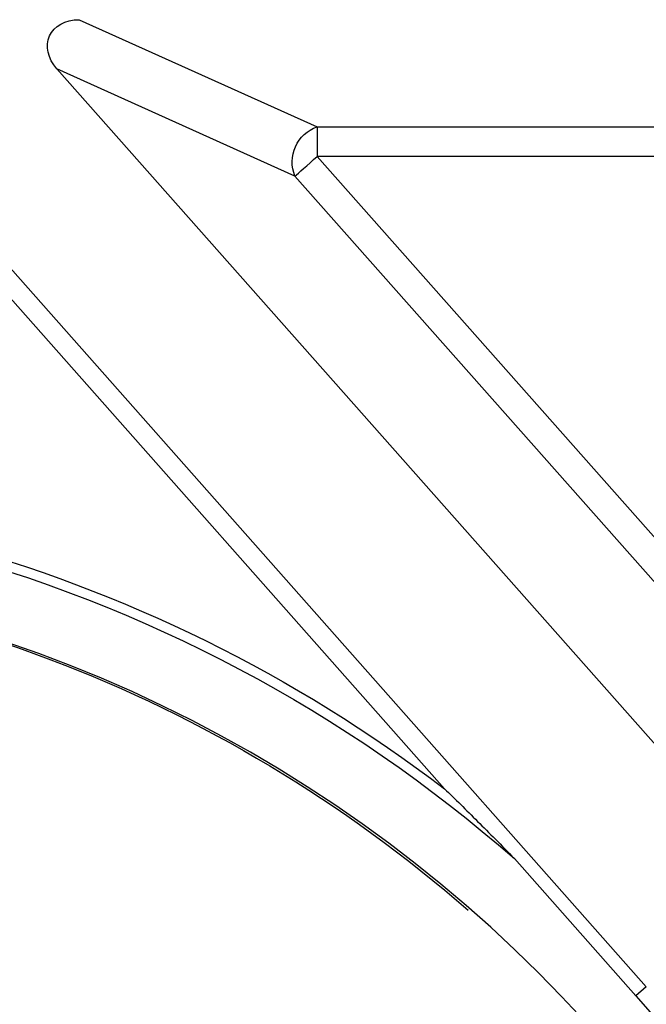
# Model space of a CAD drawing. Units: millimetres. Extents: x 0 to 18302, y 7404 to 17127.
# Drawn here: x 5951 to 6051, y 8159 to 8315 of the extents above; entities that cross this region are included whole.
import ezdxf

# ---------------------------------------------------------------- set-up
doc = ezdxf.new("R2010")
doc.units = ezdxf.units.MM
doc.layers.add('Access', color=7, linetype='Continuous')
doc.layers.add('Hatching', color=7, linetype='Continuous')

# ---------------------------------------------------------------- blocks, each defined once
blk = doc.blocks.new('acess chamber')
at = {"layer": 'Access'}
h = blk.add_hatch(dxfattribs=at)
h.set_pattern_fill('ANSI37', color=0, scale=10, style=0)
h.set_pattern_definition([(45, (-4463.649799827595, -11855.05572518792), (-22.45064030267288, 22.45064030267288), []), (135, (-4463.649799827595, -11855.05572518792), (-22.45064030267288, -22.45064030267288), [])])
edge = h.paths.add_edge_path(flags=0)
edge.add_line((412.9117294514517, -9411.311204763751), (414.2445984706947, -9436.74386070863))
edge.add_line((414.2445984706364, -9436.743860708648), (423.7342441377632, -9436.743860708648))
edge.add_line((423.734244137836, -9436.743860708648), (423.734244137836, -9426.743860708648))
edge.add_line((423.734244137836, -9426.743860708648), (420.8877671890741, -9372.429844971193))
edge.add_arc((414.8959899805568, -9372.743860708633), 6.000000000000001, 3.000000000003055, 90)
edge.add_line((414.8959899805568, -9366.743860708648), (414.087764424964, -9366.743860708648))
edge.add_arc((414.0877644249204, -9372.743860708633), 6.000000000000001, 90, 174.9999999999978)
edge.add_line((408.1105962363736, -9372.220926252132), (405.3298214120232, -9404.005327936859))
edge.add_arc((402.3412373177789, -9403.743860708633), 3, 270, 355.0000000000023, ccw=False)
edge.add_line((402.3412373177789, -9406.743860708648), (382.5575135041081, -9406.743860708648))
edge.add_arc((382.5575135040644, -9409.743860708633), 3, 90, 176.9999999999942)
edge.add_line((379.5616248998058, -9409.586852839911), (377.4875505840546, -9449.162548358581))
edge.add_arc((369.4985143060412, -9448.743860708633), 8, 270, 357.00000000000057, ccw=False)
edge.add_line((369.4985143060412, -9456.743860708648), (340.6819473734586, -9456.743860708648))
edge.add_arc((340.6819473735604, -9448.743860708633), 8, 182.9999999999994, 270, ccw=False)
edge.add_line((332.6929110954597, -9449.162548358578), (332.6654829830159, -9448.639188796147))
edge.add_arc((330.6682239135343, -9448.743860708633), 2, 3.000000000005765, 90)
edge.add_line((330.6682239135343, -9446.743860708648), (330.0902308397863, -9446.743860708648))
edge.add_arc((330.0902308398008, -9448.743860708633), 2, 90, 180)
edge.add_line((328.0902308398008, -9448.743860708633), (328.0902308398008, -9463.336402417131))
edge.add_arc((330.0902308398008, -9463.336402417128), 2, 180, 265.0000000000047)
edge.add_line((329.9159193543101, -9465.32879181331), (344.2645423253207, -9466.584133660483))
edge.add_arc((344.0902308398008, -9468.576523056672), 2, 6.289652064384484, 85.00000000000239, ccw=False)
edge.add_arc((345.581201976639, -9468.412190864994), 0.5, -86.50257853568462, 6.289652064385507, ccw=False)
edge.add_line((345.6117037863669, -9468.911259637429), (329.5597290301021, -9469.89231536962))
edge.add_arc((329.5902308398008, -9470.39138414204), 0.5, 93.49742146424919, 180)
edge.add_line((329.0902308398008, -9470.39138414204), (329.0902308398008, -9483.773564592939))
edge.add_line((329.0902308398008, -9483.773564592932), (329.5902308398299, -9483.773564597697))
edge.add_line((329.5902308398008, -9483.773564597705), (329.5902308398008, -9485.055356712255))
edge.add_line((329.5902308398008, -9485.05535671228), (329.0902308397717, -9485.055356712262))
edge.add_line((329.0902308398008, -9485.055356712252), (329.0902308398008, -9491.114677886886))
edge.add_arc((329.5902308398008, -9491.114677886882), 0.5, 180, 267.0000000000601)
edge.add_line((329.5640628617339, -9491.613992654278), (329.6163988179405, -9491.616735465526))
edge.add_arc((329.5902308398008, -9492.116050232897), 0.5, -7.958078640513122e-13, 86.99999999999511, ccw=False)
edge.add_line((330.0902308398008, -9492.116050232897), (330.0902308398008, -9545.03762549807))
edge.add_arc((328.0902308398008, -9545.037625498062), 2, 300.00000000001376, 360, ccw=False)
edge.add_arc((330.0902308398008, -9548.501727113206), 2, 119.9999999999796, 180)
edge.add_line((328.0902308398008, -9548.501727113206), (328.0902308398008, -9550.836402417142))
edge.add_arc((330.0902308398008, -9550.836402417128), 2, 180, 265.0000000000047)
edge.add_line((329.9159193543101, -9552.82879181331), (344.2645423253207, -9554.084133660483))
edge.add_arc((344.0902308398008, -9556.076523056672), 2, -7.958078640513122e-13, 85.00000000000239, ccw=False)
edge.add_line((346.0902308398008, -9556.076523056672), (346.0902308398008, -9576.911198360594))
edge.add_arc((344.0902308398008, -9576.911198360594), 2, 274.999999999996, 360, ccw=False)
edge.add_line((344.2645423252916, -9578.903587756777), (331.9159193543246, -9579.983952276889))
edge.add_arc((332.0902308398008, -9581.976341673082), 2, 94.99999999999608, 180)
edge.add_line((330.0902308398008, -9581.976341673082), (330.0902308398008, -9645.511379744177))
edge.add_arc((332.0902308398008, -9645.511379744185), 2, 180, 264.9999999999878)
edge.add_line((331.9159193543101, -9647.503769140367), (344.264542325277, -9648.584133660479))
edge.add_arc((344.0902308398008, -9650.576523056687), 2, -7.958078640513122e-13, 85.00000000000239, ccw=False)
edge.add_line((346.0902308398008, -9650.576523056687), (346.0902308398008, -9651.589160170268))
edge.add_arc((344.0902308398008, -9651.589160170242), 2, 338.0297630059922, 360, ccw=False)
edge.add_arc((345.4812983250677, -9652.150347528801), 0.5, 273.4974214641842, 338.02976300593446, ccw=False)
edge.add_line((345.5118001347955, -9652.649416301221), (329.5597290300293, -9653.624366177184))
edge.add_arc((329.5902308398008, -9654.123434949604), 0.5, 93.49742146424919, 180)
edge.add_line((329.0902308398008, -9654.123434949604), (329.0902308398008, -9666.14203104017))
edge.add_line((329.0902308398008, -9666.142031040155), (329.5902308398299, -9666.142031040465))
edge.add_line((329.5902308398008, -9666.142031040476), (329.5902308398008, -9667.896888221516))
edge.add_line((329.5902308398008, -9667.896888221509), (329.0902308397717, -9667.8968882222))
edge.add_line((329.0902308398008, -9667.896888222222), (329.0902308398008, -9670.733897909158))
edge.add_line((329.0902308398008, -9670.733897909155), (329.5902308398299, -9670.7338979103))
edge.add_line((329.5902308398008, -9670.733897910304), (329.5902308398008, -9672.896335826226))
edge.add_line((329.5902308398008, -9672.896335826208), (329.0902308397717, -9672.896335825699))
edge.add_line((329.0902308398008, -9672.896335825699), (329.0902308398008, -9674.846728694465))
edge.add_arc((329.5902308398008, -9674.846728694461), 0.5, 180, 267.0000000000601)
edge.add_line((329.5640628617339, -9675.346043461843), (329.6163988179405, -9675.34878627309))
edge.add_arc((329.5902308398008, -9675.848101040461), 0.5, -7.958078640513122e-13, 86.99999999999352, ccw=False)
edge.add_line((330.0902308398008, -9675.848101040461), (330.0902308398008, -9710.51137974418))
edge.add_arc((332.0902308398008, -9710.511379744185), 2, 180, 264.9999999999878)
edge.add_line((331.9159193543101, -9712.503769140367), (344.264542325277, -9713.584133660479))
edge.add_arc((344.0902308398008, -9715.576523056687), 2, -7.958078640513122e-13, 85.00000000000313, ccw=False)
edge.add_line((346.0902308398008, -9715.576523056687), (346.0902308398008, -9716.589160170268))
edge.add_arc((344.0902308398008, -9716.589160170242), 2, 338.02976300599977, 360, ccw=False)
edge.add_arc((345.4812983250677, -9717.150347528801), 0.5, 273.4974214641862, 338.0297630059647, ccw=False)
edge.add_line((345.5118001347955, -9717.649416301221), (329.5597290300293, -9718.624366177184))
edge.add_arc((329.5902308398008, -9719.123434949604), 0.5, 93.49742146424919, 180)
edge.add_line((329.0902308398008, -9719.123434949604), (329.0902308398008, -9731.10348507579))
edge.add_line((329.0902308398008, -9731.103485075797), (329.5902308398299, -9731.103485068048))
edge.add_line((329.5902308398008, -9731.10348506807), (329.5902308398008, -9733.37958006212))
edge.add_line((329.5902308398008, -9733.379580062097), (329.0902308397717, -9733.379580062043))
edge.add_line((329.0902308398008, -9733.379580062054), (329.0902308398008, -9736.24087565823))
edge.add_line((329.0902308398008, -9736.240875658226), (329.5902308398299, -9736.240875662592))
edge.add_line((329.5902308398008, -9736.240875662592), (329.5902308398008, -9738.32101313756))
edge.add_line((329.5902308398008, -9738.321013137549), (329.0902308397717, -9738.321013137549))
edge.add_line((329.0902308398008, -9738.321013137549), (329.0902308398008, -9739.846728694458))
edge.add_arc((329.5902308398008, -9739.846728694461), 0.5, 180, 267.0000000000601)
edge.add_line((329.5640628617339, -9740.346043461843), (329.6163988179405, -9740.34878627309))
edge.add_arc((329.5902308398008, -9740.848101040461), 0.5, -7.958078640513122e-13, 86.99999999999352, ccw=False)
edge.add_line((330.0902308398008, -9740.848101040461), (330.0902308398008, -9760.51137974418))
edge.add_arc((332.0902308398008, -9760.511379744185), 2, 180, 265.000000000004)
edge.add_line((331.9159193543101, -9762.503769140367), (344.264542325277, -9763.584133660479))
edge.add_arc((344.0902308398008, -9765.576523056687), 2, -7.958078640513122e-13, 85.00000000000313, ccw=False)
edge.add_line((346.0902308398008, -9765.576523056687), (346.0902308398008, -9766.589160170268))
edge.add_arc((344.0902308398008, -9766.589160170242), 2, 338.0297630059922, 360, ccw=False)
edge.add_arc((345.4812983250677, -9767.150347528801), 0.5, 273.4974214641842, 338.0297630059043, ccw=False)
edge.add_line((345.5118001347955, -9767.649416301221), (329.5597290300293, -9768.624366177184))
edge.add_arc((329.5902308398008, -9769.123434949604), 0.5, 93.49742146425119, 180)
edge.add_line((329.0902308398008, -9769.123434949604), (329.0902308398008, -9781.10348507579))
edge.add_line((329.0902308398008, -9781.103485075797), (329.5902308398299, -9781.103485068048))
edge.add_line((329.5902308398008, -9781.10348506807), (329.5902308398008, -9783.37958006212))
edge.add_line((329.5902308398008, -9783.379580062097), (329.0902308397717, -9783.379580062043))
edge.add_line((329.0902308398008, -9783.379580062054), (329.0902308398008, -9786.24087565823))
edge.add_line((329.0902308398008, -9786.240875658226), (329.5902308398299, -9786.240875662592))
edge.add_line((329.5902308398008, -9786.240875662592), (329.5902308398008, -9788.32101313756))
edge.add_line((329.5902308398008, -9788.321013137549), (329.0902308397717, -9788.321013137549))
edge.add_line((329.0902308398008, -9788.321013137549), (329.0902308398008, -9789.846728694458))
edge.add_arc((329.5902308398008, -9789.846728694461), 0.5, 180, 267.0000000000601)
edge.add_line((329.5640628617339, -9790.346043461843), (329.6163988179405, -9790.34878627309))
edge.add_arc((329.5902308398008, -9790.848101040461), 0.5, -7.958078640513122e-13, 86.99999999999352, ccw=False)
edge.add_line((330.0902308398008, -9790.848101040461), (330.0902308398008, -9802.511379744188))
edge.add_arc((332.0902308398008, -9802.511379744185), 2, 180, 265.000000000004)
edge.add_line((331.9159193543101, -9804.503769140367), (344.264542325277, -9805.584133660479))
edge.add_arc((344.0902308398008, -9807.576523056672), 2, -7.958078640513122e-13, 84.99999999998619, ccw=False)
edge.add_line((346.0902308398008, -9807.576523056672), (346.0902308398008, -9808.589160170253))
edge.add_arc((344.0902308398008, -9808.589160170257), 2, 338.02976300599977, 360, ccw=False)
edge.add_arc((345.4812983250677, -9809.150347528801), 0.5, 273.4974214642492, 338.029763005989, ccw=False)
edge.add_line((345.5118001347955, -9809.649416301221), (329.5597290300293, -9810.624366177184))
edge.add_arc((329.5902308398008, -9811.123434949604), 0.5, 93.49742146424919, 180)
edge.add_line((329.0902308398008, -9811.123434949604), (329.0902308398008, -9824.505615400503))
edge.add_line((329.0902308398008, -9824.505615400496), (329.5902308398299, -9824.505615405262))
edge.add_line((329.5902308398008, -9824.505615405269), (329.5902308398008, -9825.78740751982))
edge.add_line((329.5902308398008, -9825.787407519845), (329.0902308397717, -9825.787407519827))
edge.add_line((329.0902308398008, -9825.787407519845), (329.0902308398008, -9831.84672869448))
edge.add_arc((329.5902308398008, -9831.846728694447), 0.5, 180, 267.0000000000601)
edge.add_line((329.5640628617339, -9832.346043461857), (329.6163988179405, -9832.348786273105))
edge.add_arc((329.5902308398008, -9832.848101040461), 0.5, -7.958078640513122e-13, 86.99999999999352, ccw=False)
edge.add_line((330.0902308398008, -9832.848101040461), (330.0902308398008, -9872.785712621615))
edge.add_arc((329.5902308398008, -9872.785712621622), 0.5, 275.00000000007503, 360, ccw=False)
edge.add_line((329.6338087112026, -9873.283809970668), (329.0030750971137, -9873.33899201161))
edge.add_arc((329.0902308398008, -9874.335186709704), 1, 94.99999999998057, 180)
edge.add_line((328.0902308398008, -9874.335186709704), (328.0902308398008, -9878.102552207565))
edge.add_arc((329.0902308398008, -9878.102552207562), 1, 180, 265.0000000000217)
edge.add_line((329.0030750971137, -9879.098746905653), (329.6338087112026, -9879.153928946595))
edge.add_arc((329.5902308398008, -9879.652026295644), 0.5, -7.958078640513122e-13, 84.99999999992423, ccw=False)
edge.add_line((330.0902308398008, -9879.652026295644), (330.0902308398008, -9901.835695121626))
edge.add_arc((329.5902308398008, -9901.835695121623), 0.5, 275.0000000000779, 360, ccw=False)
edge.add_line((329.6338087112026, -9902.333792470668), (329.0030750971137, -9902.38897451161))
edge.add_arc((329.0902308398008, -9903.385169209705), 1, 94.99999999997914, 180)
edge.add_line((328.0902308398008, -9903.385169209705), (328.0902308398008, -9907.152534707566))
edge.add_arc((329.0902308398008, -9907.152534707562), 1, 180, 265.0000000000188)
edge.add_line((329.0030750971137, -9908.148729405653), (329.6338087112026, -9908.203911446595))
edge.add_arc((329.5902308398008, -9908.702008795644), 0.5, -7.958078640513122e-13, 84.99999999991849, ccw=False)
edge.add_line((330.0902308398008, -9908.702008795644), (330.0902308398008, -9959.042154786457))
edge.add_arc((336.0902308398008, -9959.042154786464), 6.000000000000001, 180, 240.0000000000005)
edge.add_line((333.0902308398008, -9964.238307209187), (345.0902308397717, -9971.16651043946))
edge.add_arc((344.0902308398008, -9972.89856124701), 2, -7.958078640513122e-13, 59.99999999998141, ccw=False)
edge.add_line((346.0902308398008, -9972.89856124701), (346.0902308398008, -9973.91119836059))
edge.add_arc((344.0902308398008, -9973.911198360609), 2, 274.99999999999676, 360, ccw=False)
edge.add_line((344.2645423252916, -9975.903587756791), (332.173301162803, -9976.961434286466))
edge.add_arc((332.3476126482792, -9978.953823682645), 2, 94.99999999999679, 200.6658497347706)
edge.add_arc((336.0902308398008, -9977.542154786464), 6.000000000000001, 200.6658497347719, 240.0000000000005)
edge.add_line((333.0902308398008, -9982.738307209158), (345.0902308397717, -9989.66651043943))
edge.add_arc((344.0902308398008, -9991.398561247024), 2, -7.958078640513122e-13, 59.99999999998141, ccw=False)
edge.add_line((346.0902308398008, -9991.398561247024), (346.0902308398008, -9992.411198360605))
edge.add_arc((344.0902308398008, -9992.41119836058), 2, 274.99999999999676, 360, ccw=False)
edge.add_line((344.2645423252916, -9994.403587756791), (329.915919354281, -9995.658929603964))
edge.add_arc((330.0902308398008, -9997.651319000124), 2, 94.99999999999608, 180)
edge.add_line((328.0902308398008, -9997.651319000124), (328.0902308398008, -10004.74386070862))
edge.add_arc((340.0902308398008, -10004.74386070863), 12, 180, 270.0000000000008)
edge.add_line((340.0902308398008, -10016.74386070865), (354.7595814476745, -10016.74386070865))
edge.add_arc((354.7595814477036, -10008.74386070863), 8, 270.0000000000008, 355)
edge.add_line((362.7291390324326, -10009.44110665061), (362.8206407058833, -10008.39523773764))
edge.add_arc((366.8054194981314, -10008.74386070863), 4, 89.9999999999992, 174.9999999999984, ccw=False)
edge.add_line((366.8054194981314, -10004.74386070863), (368.8055325786345, -10004.74386070863))
edge.add_arc((368.8055325787363, -10008.74386070863), 4, 14.999999999996703, 89.9999999999992, ccw=False)
edge.add_line((372.6692358838709, -10007.70858452822), (373.5014401333256, -10010.81441306945))
edge.add_arc((381.2288467436529, -10008.74386070863), 8, 195.0000000000024, 270.0000000000008)
edge.add_line((381.2288467436529, -10016.74386070865), (384.0778829216661, -10016.74386070865))
edge.add_arc((384.0778829216806, -10014.74386070863), 2, 270.0000000000008, 354.999999999996)
edge.add_line((386.0702723178629, -10014.91817219414), (386.2604999237892, -10012.74386070865))
edge.add_line((386.260499923731, -10012.74386070863), (389.5605906155042, -10012.74386070863))
edge.add_line((389.5605906155042, -10012.74386070863), (389.7508182214306, -10014.91817219412))
edge.add_arc((391.7432076177292, -10014.74386070863), 2, 185.0000000000043, 270.0000000000008)
edge.add_line((391.7432076177292, -10016.74386070865), (394.5922437957424, -10016.74386070865))
edge.add_arc((394.592243795757, -10010.74386070863), 6.000000000000001, 270.0000000000008, 355.0000000000013)
edge.add_line((400.5694119843038, -10011.26679516512), (402.0221128067142, -9994.66234878435))
edge.add_arc((407.9992809952319, -9995.18528324083), 6.000000000000001, 85.37076505220432, 175.0000000000002, ccw=False)
edge.add_line((408.4835260936607, -9989.204856275737), (568.9003994238383, -10002.19407678829))
edge.add_arc((568.416154325424, -10008.17450375338), 6.000000000000001, 10.987292641739316, 85.37076505219352, ccw=False)
edge.add_arc((586.0862049280049, -10004.74386070863), 12, 190.9872926417444, 270.0000000000008)
edge.add_line((586.0862049280049, -10016.74386070865), (664.0942567515676, -10016.74386070865))
edge.add_arc((664.0942567515967, -10004.74386070863), 12, 270.0000000000008, 349.0127073582566)
edge.add_arc((681.7643073541776, -10008.17450375338), 6.000000000000001, 94.62923494779398, 169.012707358259, ccw=False)
edge.add_line((681.2800622558652, -10002.19407678832), (841.6969355860429, -9989.204856275763))
edge.add_arc((842.1811806843698, -9995.18528324083), 6.000000000000001, 4.999999999997726, 94.62923494778317, ccw=False)
edge.add_line((848.1583488729166, -9994.662348784357), (849.611049695327, -10011.26679516513))
edge.add_arc((855.5882178838447, -10010.74386070863), 6.000000000000001, 185.0000000000003, 270.0000000000008)
edge.add_line((855.5882178838447, -10016.74386070865), (858.4372540618579, -10016.74386070865))
edge.add_arc((858.4372540618724, -10014.74386070863), 2, 270.0000000000008, 354.999999999996)
edge.add_line((860.4296434580547, -10014.91817219414), (860.619871063981, -10012.74386070865))
edge.add_line((860.6198710640974, -10012.74386070863), (863.9199617558706, -10012.74386070863))
edge.add_line((863.9199617558706, -10012.74386070863), (864.110189361797, -10014.91817219412))
edge.add_arc((866.102578757921, -10014.74386070863), 2, 185.0000000000057, 270.0000000000008)
edge.add_line((866.102578757921, -10016.74386070865), (868.9516149359342, -10016.74386070865))
edge.add_arc((868.9516149359488, -10008.74386070863), 8, 270.0000000000008, 345.0000000000033)
edge.add_line((876.6790215462761, -10010.81441306945), (877.5112257957308, -10007.70858452822))
edge.add_arc((881.3749291008653, -10008.74386070863), 4, 89.9999999999992, 164.9999999999935, ccw=False)
edge.add_line((881.3749291008653, -10004.74386070863), (883.3750421813684, -10004.74386070863))
edge.add_arc((883.3750421813538, -10008.74386070863), 4, 5, 89.9999999999992, ccw=False)
edge.add_line((887.3598209738348, -10008.39523773764), (887.4513226472855, -10009.44110665061))
edge.add_arc((895.4208802318981, -10008.74386070863), 8, 185.0000000000016, 270.0000000000008)
edge.add_line((895.4208802318981, -10016.74386070865), (910.0902308397717, -10016.74386070865))
edge.add_arc((910.0902308398008, -10004.74386070863), 12, 270.0000000000008, 360.0000000000008)
edge.add_line((922.0902308398008, -10004.74386070863), (922.0902308398008, -9997.651319000135))
edge.add_arc((920.0902308398008, -9997.651319000124), 2, 0, 85.00000000001945)
edge.add_line((920.2645423252916, -9995.658929603942), (905.915919354281, -9994.40358775677))
edge.add_arc((906.0902308398008, -9992.41119836058), 2, 180, 265.00000000001944, ccw=False)
edge.add_line((904.0902308398008, -9992.41119836058), (904.0902308398008, -9991.398561246999))
edge.add_arc((906.0902308398008, -9991.398561247024), 2, 120.0000000000029, 180, ccw=False)
edge.add_line((905.0902308398008, -9989.666510439445), (917.0902308397717, -9982.738307209172))
edge.add_arc((914.0902308398008, -9977.542154786464), 6.000000000000001, 299.9999999999965, 339.3341502652342)
edge.add_arc((917.8328490313224, -9978.953823682645), 2, 339.3341502652329, 444.9999999999878)
edge.add_line((918.0071605168132, -9976.961434286462), (905.9159193543246, -9975.903587756788))
edge.add_arc((906.0902308398008, -9973.911198360609), 2, 180, 265.00000000001944, ccw=False)
edge.add_line((904.0902308398008, -9973.911198360609), (904.0902308398008, -9972.898561247028))
edge.add_arc((906.0902308398008, -9972.89856124701), 2, 120.0000000000029, 180, ccw=False)
edge.add_line((905.0902308398008, -9971.166510439445), (917.0902308397717, -9964.238307209172))
edge.add_arc((914.0902308398008, -9959.042154786464), 6.000000000000001, 299.9999999999965, 360.0000000000008)
edge.add_line((920.0902308398008, -9959.042154786464), (920.0902308398008, -9908.702008795652))
edge.add_arc((920.5902308398008, -9908.702008795644), 0.5, 95.00000000007708, 180, ccw=False)
edge.add_line((920.546652968399, -9908.203911446599), (921.177386582488, -9908.148729405657))
edge.add_arc((921.0902308398008, -9907.152534707562), 1, 275.0000000000152, 360.0000000000008)
edge.add_line((922.0902308398008, -9907.152534707562), (922.0902308398008, -9903.385169209701))
edge.add_arc((921.0902308398008, -9903.385169209705), 1, 0, 84.99999999998842)
edge.add_line((921.177386582488, -9902.388974511614), (920.546652968399, -9902.333792470672))
edge.add_arc((920.5902308398008, -9901.835695121623), 0.5, 180, 264.9999999999221, ccw=False)
edge.add_line((920.0902308398008, -9901.835695121623), (920.0902308398008, -9879.65202629564))
edge.add_arc((920.5902308398008, -9879.652026295644), 0.5, 95.00000000007418, 180, ccw=False)
edge.add_line((920.546652968399, -9879.153928946598), (921.177386582488, -9879.098746905656))
edge.add_arc((921.0902308398008, -9878.102552207562), 1, 275.0000000000124, 360.0000000000008)
edge.add_line((922.0902308398008, -9878.102552207562), (922.0902308398008, -9874.3351867097))
edge.add_arc((921.0902308398008, -9874.335186709704), 1, 0, 84.99999999998701)
edge.add_line((921.177386582488, -9873.338992011613), (920.546652968399, -9873.283809970671))
edge.add_arc((920.5902308398008, -9872.785712621622), 0.5, 180, 264.99999999992497, ccw=False)
edge.add_line((920.0902308398008, -9872.785712621622), (920.0902308398008, -9832.848101040468))
edge.add_arc((920.5902308398008, -9832.848101040461), 0.5, 93.00000000013512, 180, ccw=False)
edge.add_line((920.5640628616757, -9832.348786273094), (920.6163988178823, -9832.346043461846))
edge.add_arc((920.5902308398008, -9831.846728694447), 0.5, 272.9999999998765, 360.0000000000008)
edge.add_line((921.0902308398008, -9831.846728694447), (921.0902308398008, -9825.787407519812))
edge.add_line((921.0902308398008, -9825.787407519845), (920.5902308397717, -9825.787407519863))
edge.add_line((920.5902308398008, -9825.787407519845), (920.5902308398008, -9824.505615405295))
edge.add_line((920.5902308398008, -9824.505615405269), (921.0902308398299, -9824.505615400485))
edge.add_line((921.0902308398008, -9824.505615400496), (921.0902308398008, -9811.123434949597))
edge.add_arc((920.5902308398008, -9811.123434949604), 0.5, 0, 86.50257853575081)
edge.add_line((920.6207326495869, -9810.624366177199), (904.6686615448207, -9809.649416301236))
edge.add_arc((904.699163354534, -9809.150347528801), 0.5, 201.9702369940109, 266.5025785357508, ccw=False)
edge.add_arc((906.0902308398008, -9808.589160170257), 2, 180, 201.9702369940139, ccw=False)
edge.add_line((904.0902308398008, -9808.589160170257), (904.0902308398008, -9807.576523056676))
edge.add_arc((906.0902308398008, -9807.576523056672), 2, 94.99999999997902, 180, ccw=False)
edge.add_line((905.9159193543101, -9805.58413366049), (918.264542325277, -9804.503769140378))
edge.add_arc((918.0902308398008, -9802.511379744185), 2, 274.9999999999814, 360.0000000000008)
edge.add_line((920.0902308398008, -9802.511379744185), (920.0902308398008, -9790.848101040458))
edge.add_arc((920.5902308398008, -9790.848101040461), 0.5, 93.00000000013512, 180, ccw=False)
edge.add_line((920.5640628616757, -9790.34878627308), (920.6163988178823, -9790.346043461832))
edge.add_arc((920.5902308398008, -9789.846728694461), 0.5, 272.9999999998782, 360.0000000000334)
edge.add_line((921.0902308398008, -9789.846728694461), (921.0902308398008, -9788.321013137553))
edge.add_line((921.0902308398008, -9788.321013137549), (920.5902308397717, -9788.321013137549))
edge.add_line((920.5902308398008, -9788.321013137549), (920.5902308398008, -9786.240875662581))
edge.add_line((920.5902308398008, -9786.240875662592), (921.0902308398299, -9786.240875658226))
edge.add_line((921.0902308398008, -9786.240875658226), (921.0902308398008, -9783.37958006205))
edge.add_line((921.0902308398008, -9783.379580062054), (920.5902308397717, -9783.379580062108))
edge.add_line((920.5902308398008, -9783.379580062097), (920.5902308398008, -9781.103485068048))
edge.add_line((920.5902308398008, -9781.10348506807), (921.0902308398299, -9781.103485075819))
edge.add_line((921.0902308398008, -9781.103485075797), (921.0902308398008, -9769.123434949612))
edge.add_arc((920.5902308398008, -9769.123434949604), 0.5, 0, 86.50257853574884)
edge.add_line((920.6207326495869, -9768.624366177184), (904.6686615448207, -9767.649416301221))
edge.add_arc((904.699163354534, -9767.150347528801), 0.5, 201.9702369940412, 266.5025785357508, ccw=False)
edge.add_arc((906.0902308398008, -9766.589160170242), 2, 180, 201.9702369940063, ccw=False)
edge.add_line((904.0902308398008, -9766.589160170242), (904.0902308398008, -9765.576523056661))
edge.add_arc((906.0902308398008, -9765.576523056687), 2, 94.99999999997902, 180, ccw=False)
edge.add_line((905.9159193543101, -9763.584133660504), (918.264542325277, -9762.503769140392))
edge.add_arc((918.0902308398008, -9760.511379744185), 2, 274.9999999999807, 360.0000000000008)
edge.add_line((920.0902308398008, -9760.511379744185), (920.0902308398008, -9740.848101040465))
edge.add_arc((920.5902308398008, -9740.848101040461), 0.5, 93.00000000013512, 180, ccw=False)
edge.add_line((920.5640628616757, -9740.34878627308), (920.6163988178823, -9740.346043461832))
edge.add_arc((920.5902308398008, -9739.846728694461), 0.5, 272.9999999998765, 360.0000000000008)
edge.add_line((921.0902308398008, -9739.846728694461), (921.0902308398008, -9738.321013137553))
edge.add_line((921.0902308398008, -9738.321013137549), (920.5902308397717, -9738.321013137549))
edge.add_line((920.5902308398008, -9738.321013137549), (920.5902308398008, -9736.240875662581))
edge.add_line((920.5902308398008, -9736.240875662592), (921.0902308398299, -9736.240875658226))
edge.add_line((921.0902308398008, -9736.240875658226), (921.0902308398008, -9733.37958006205))
edge.add_line((921.0902308398008, -9733.379580062054), (920.5902308397717, -9733.379580062108))
edge.add_line((920.5902308398008, -9733.379580062097), (920.5902308398008, -9731.103485068048))
edge.add_line((920.5902308398008, -9731.10348506807), (921.0902308398299, -9731.103485075819))
edge.add_line((921.0902308398008, -9731.103485075797), (921.0902308398008, -9719.123434949612))
edge.add_arc((920.5902308398008, -9719.123434949604), 0.5, 0, 86.50257853575081)
edge.add_line((920.6207326495869, -9718.624366177184), (904.6686615448207, -9717.649416301221))
edge.add_arc((904.699163354534, -9717.150347528801), 0.5, 201.9702369940109, 266.5025785357488, ccw=False)
edge.add_arc((906.0902308398008, -9716.589160170242), 2, 180, 201.9702369940063, ccw=False)
edge.add_line((904.0902308398008, -9716.589160170242), (904.0902308398008, -9715.576523056661))
edge.add_arc((906.0902308398008, -9715.576523056687), 2, 94.9999999999797, 180, ccw=False)
edge.add_line((905.9159193543101, -9713.584133660504), (918.264542325277, -9712.503769140392))
edge.add_arc((918.0902308398008, -9710.511379744185), 2, 274.9999999999814, 360.0000000000008)
edge.add_line((920.0902308398008, -9710.511379744185), (920.0902308398008, -9675.848101040465))
edge.add_arc((920.5902308398008, -9675.848101040461), 0.5, 93.00000000013512, 180, ccw=False)
edge.add_line((920.5640628616757, -9675.34878627308), (920.6163988178823, -9675.346043461832))
edge.add_arc((920.5902308398008, -9674.846728694461), 0.5, 272.9999999998765, 360.0000000000008)
edge.add_line((921.0902308398008, -9674.846728694461), (921.0902308398008, -9672.896335825695))
edge.add_line((921.0902308398008, -9672.896335825699), (920.5902308397717, -9672.896335826208))
edge.add_line((920.5902308398008, -9672.896335826208), (920.5902308398008, -9670.733897910286))
edge.add_line((920.5902308398008, -9670.733897910304), (921.0902308398299, -9670.733897909158))
edge.add_line((921.0902308398008, -9670.733897909155), (921.0902308398008, -9667.896888222218))
edge.add_line((921.0902308398008, -9667.896888222222), (920.5902308397717, -9667.89688822153))
edge.add_line((920.5902308398008, -9667.896888221509), (920.5902308398008, -9666.142031040468))
edge.add_line((920.5902308398008, -9666.142031040476), (921.0902308398299, -9666.142031040166))
edge.add_line((921.0902308398008, -9666.142031040155), (921.0902308398008, -9654.12343494959))
edge.add_arc((920.5902308398008, -9654.123434949604), 0.5, 0, 86.50257853575081)
edge.add_line((920.6207326495869, -9653.624366177184), (904.6686615448207, -9652.649416301221))
edge.add_arc((904.699163354534, -9652.150347528801), 0.5, 201.9702369940109, 266.5025785357508, ccw=False)
edge.add_arc((906.0902308398008, -9651.589160170242), 2, 180, 201.9702369940063, ccw=False)
edge.add_line((904.0902308398008, -9651.589160170242), (904.0902308398008, -9650.576523056661))
edge.add_arc((906.0902308398008, -9650.576523056687), 2, 94.9999999999797, 180, ccw=False)
edge.add_line((905.9159193543101, -9648.584133660504), (918.264542325277, -9647.503769140392))
edge.add_arc((918.0902308398008, -9645.511379744185), 2, 274.9999999999807, 360.0000000000008)
edge.add_line((920.0902308398008, -9645.511379744185), (920.0902308398008, -9581.97634167309))
edge.add_arc((918.0902308398008, -9581.976341673082), 2, 0, 85.00000000002015)
edge.add_line((918.2645423252916, -9579.9839522769), (905.9159193543246, -9578.903587756788))
edge.add_arc((906.0902308398008, -9576.911198360594), 2, 180, 265.0000000000201, ccw=False)
edge.add_line((904.0902308398008, -9576.911198360594), (904.0902308398008, -9556.076523056672))
edge.add_arc((906.0902308398008, -9556.076523056672), 2, 94.9999999999797, 180, ccw=False)
edge.add_line((905.9159193543101, -9554.08413366049), (920.2645423253207, -9552.828791813317))
edge.add_arc((920.0902308398008, -9550.836402417128), 2, 274.9999999999814, 360.0000000000008)
edge.add_line((922.0902308398008, -9550.836402417128), (922.0902308398008, -9548.501727113191))
edge.add_arc((920.0902308398008, -9548.501727113206), 2, 0, 60.00000000001634)
edge.add_arc((922.0902308398008, -9545.037625498062), 2, 180, 239.9999999999721, ccw=False)
edge.add_line((920.0902308398008, -9545.037625498062), (920.0902308398008, -9492.11605023289))
edge.add_arc((920.5902308398008, -9492.116050232897), 0.5, 93.00000000013341, 180, ccw=False)
edge.add_line((920.5640628616757, -9491.61673546553), (920.6163988178823, -9491.613992654282))
edge.add_arc((920.5902308398008, -9491.114677886882), 0.5, 272.9999999998765, 360.0000000000008)
edge.add_line((921.0902308398008, -9491.114677886882), (921.0902308398008, -9485.055356712248))
edge.add_line((921.0902308398008, -9485.055356712252), (920.5902308397717, -9485.05535671227))
edge.add_line((920.5902308398008, -9485.05535671228), (920.5902308398008, -9483.77356459773))
edge.add_line((920.5902308398008, -9483.773564597705), (921.0902308398299, -9483.773564592939))
edge.add_line((921.0902308398008, -9483.773564592932), (921.0902308398008, -9470.391384142033))
edge.add_arc((920.5902308398008, -9470.39138414204), 0.5, 0, 86.50257853575081)
edge.add_line((920.6207326495869, -9469.89231536962), (904.5687578933221, -9468.911259637429))
edge.add_arc((904.5992597029626, -9468.412190864994), 0.5, 173.7103479356129, 266.5025785357488, ccw=False)
edge.add_arc((906.0902308398008, -9468.576523056672), 2, 94.9999999999797, 173.7103479356138, ccw=False)
edge.add_line((905.9159193543101, -9466.58413366049), (920.2645423253207, -9465.328791813317))
edge.add_arc((920.0902308398008, -9463.336402417128), 2, 274.9999999999807, 360.0000000000008)
edge.add_line((922.0902308398008, -9463.336402417128), (922.0902308398008, -9448.74386070863))
edge.add_arc((920.0902308398008, -9448.743860708633), 2, 0, 90)
edge.add_line((920.0902308398008, -9446.743860708648), (919.5122377660527, -9446.743860708648))
edge.add_arc((919.5122377660673, -9448.743860708633), 2, 90, 176.9999999999925)
edge.add_line((917.5149786966003, -9448.639188796147), (917.4875505841565, -9449.162548358578))
edge.add_arc((909.4985143060412, -9448.743860708633), 8, 270, 357.00000000000074, ccw=False)
edge.add_line((909.4985143060412, -9456.743860708648), (880.6819473734586, -9456.743860708648))
edge.add_arc((880.6819473735604, -9448.743860708633), 8, 182.9999999999997, 270, ccw=False)
edge.add_line((872.6929110954597, -9449.162548358578), (870.6188367797085, -9409.586852839908))
edge.add_arc((867.6229481755372, -9409.743860708633), 3, 3.000000000006334, 90)
edge.add_line((867.6229481755372, -9406.743860708648), (847.8392243618664, -9406.743860708648))
edge.add_arc((847.8392243618227, -9403.743860708633), 3, 184.9999999999958, 270, ccw=False)
edge.add_line((844.8506402675494, -9404.005327936884), (842.069865443199, -9372.220926252157))
edge.add_arc((836.0926972546813, -9372.743860708633), 6.000000000000001, 5.00000000000219, 90)
edge.add_line((836.0926972546813, -9366.743860708648), (835.2844716990885, -9366.743860708648))
edge.add_arc((835.2844716990448, -9372.743860708633), 6.000000000000001, 90, 176.9999999999969)
edge.add_line((829.2926944905275, -9372.429844971175), (826.4462175417657, -9426.74386070863))
edge.add_line((826.4462175417657, -9426.743860708648), (826.4462175417657, -9436.743860708648))
edge.add_line((826.4462175417657, -9436.743860708648), (835.9358632088924, -9436.743860708648))
edge.add_line((835.9358632089652, -9436.743860708648), (837.2687322282809, -9411.31120476377))
edge.add_arc((847.8392243618227, -9403.743860708633), 13, 215.5986202008476, 270.0000000000008)
edge.add_line((847.8392243618227, -9416.743860708648), (860.980196208483, -9416.743860708648))
edge.add_line((860.9801962084684, -9416.743860708648), (863.6005851726013, -9466.743860708648))
edge.add_line((863.6005851726595, -9466.743860708648), (894.0902308397717, -9466.743860708648))
edge.add_line((894.0902308398008, -9466.743860708648), (894.0902308398008, -9476.517363400544))
edge.add_line((894.0902308398008, -9476.517363400544), (910.0902308397863, -9485.75496770758))
edge.add_line((910.0902308398008, -9485.754967707555), (910.0902308398008, -9543.680730352036))
edge.add_line((910.0902308398008, -9543.680730352044), (894.0902308398154, -9545.080548968454))
edge.add_line((894.0902308398008, -9545.080548968454), (894.0902308398008, -9587.907172448795))
edge.add_line((894.0902308398008, -9587.907172448813), (910.0902308397863, -9589.306991065223))
edge.add_line((910.0902308398008, -9589.306991065223), (910.0902308398008, -9638.18073035205))
edge.add_line((910.0902308398008, -9638.180730352058), (894.0902308398154, -9639.580548968468))
edge.add_line((894.0902308398008, -9639.580548968454), (894.0902308398008, -9658.517363400526))
edge.add_line((894.0902308398008, -9658.51736340053), (910.0902308397863, -9667.754967707566))
edge.add_line((910.0902308398008, -9667.75496770757), (910.0902308398008, -9703.18073035205))
edge.add_line((910.0902308398008, -9703.180730352058), (894.0902308398154, -9704.580548968468))
edge.add_line((894.0902308398008, -9704.580548968454), (894.0902308398008, -9723.517363400526))
edge.add_line((894.0902308398008, -9723.51736340053), (910.0902308397863, -9732.754967707566))
edge.add_line((910.0902308398008, -9732.75496770757), (910.0902308398008, -9753.18073035205))
edge.add_line((910.0902308398008, -9753.180730352058), (894.0902308398154, -9754.580548968468))
edge.add_line((894.0902308398008, -9754.580548968454), (894.0902308398008, -9773.517363400526))
edge.add_line((894.0902308398008, -9773.51736340053), (910.0902308397863, -9782.754967707566))
edge.add_line((910.0902308398008, -9782.75496770757), (910.0902308398008, -9795.180730352058))
edge.add_line((910.0902308398008, -9795.180730352058), (894.0902308398154, -9796.580548968468))
edge.add_line((894.0902308398008, -9796.580548968468), (894.0902308398008, -9815.51736340054))
edge.add_line((894.0902308398008, -9815.517363400515), (910.0902308397863, -9824.754967707551))
edge.add_line((910.0902308398008, -9824.754967707584), (910.0902308398008, -9956.732753709719))
edge.add_line((910.0902308398008, -9956.732753709712), (894.0902308398154, -9965.970358016748))
edge.add_line((894.0902308398008, -9965.970358016722), (894.0902308398008, -9994.743860708615))
edge.add_line((894.0902308398008, -9994.743860708633), (870.6323512691679, -9994.743860708633))
edge.add_line((870.632351269197, -9994.743860708633), (867.4169609600003, -10006.74386070864))
edge.add_line((867.4169609599712, -10006.74386070865), (859.2535425799078, -10006.74386070865))
edge.add_line((859.2535425800097, -10006.74386070865), (858.1202958538424, -9993.790791356878))
edge.add_arc((842.1811806843698, -9995.18528324083), 16, 4.999999999997086, 94.62923494779612)
edge.add_spline(control_points=[(840.8898604220094, -9979.237478000603), (787.4175693119842, -9983.567218171458), (733.9452782019007, -9987.896958342313), (680.4729870918754, -9992.226698513168)], knot_values=[0, 0, 0, 0, 1, 1, 1, 1], weights=[1, 1, 1, 1], degree=3, periodic=0)
edge.add_arc((681.7643073541776, -10008.17450375338), 16, 94.62923494779612, 169.0127073582565)
edge.add_arc((664.0942567515967, -10004.74386070863), 2, 270, 349.0127073582625, ccw=False)
edge.add_line((664.0942567515967, -10006.74386070865), (586.086204928034, -10006.74386070865))
edge.add_arc((586.0862049280049, -10004.74386070863), 2, 190.9872926417406, 270, ccw=False)
edge.add_arc((568.416154325424, -10008.17450375338), 16, 10.9872926417427, 85.37076505220388)
edge.add_spline(control_points=[(569.7074745877262, -9992.226698513168), (516.235183477701, -9987.896958342313), (462.7628923676175, -9983.567218171458), (409.2906012575922, -9979.237478000603)], knot_values=[0, 0, 0, 0, 1, 1, 1, 1], weights=[1, 1, 1, 1], degree=3, periodic=0)
edge.add_arc((407.9992809952319, -9995.18528324083), 16, 85.37076505220388, 174.9999999999995)
edge.add_line((392.0601658257738, -9993.79079135686), (390.9269190996065, -10006.74386070863))
edge.add_line((390.9269190995919, -10006.74386070865), (382.7635007195286, -10006.74386070865))
edge.add_line((382.7635007196304, -10006.74386070865), (379.5481104104338, -9994.74386070864))
edge.add_line((379.5481104104047, -9994.743860708633), (356.0902308397717, -9994.743860708633))
edge.add_line((356.0902308398008, -9994.743860708633), (356.0902308398008, -9965.97035801674))
edge.add_line((356.0902308398008, -9965.970358016722), (340.0902308398154, -9956.732753709686))
edge.add_line((340.0902308398008, -9956.732753709712), (340.0902308398008, -9824.754967707577))
edge.add_line((340.0902308398008, -9824.754967707584), (356.0902308397863, -9815.517363400548))
edge.add_line((356.0902308398008, -9815.517363400515), (356.0902308398008, -9796.580548968443))
edge.add_line((356.0902308398008, -9796.580548968468), (340.0902308398154, -9795.180730352058))
edge.add_line((340.0902308398008, -9795.180730352058), (340.0902308398008, -9782.75496770757))
edge.add_line((340.0902308398008, -9782.75496770757), (356.0902308397863, -9773.517363400533))
edge.add_line((356.0902308398008, -9773.51736340053), (356.0902308398008, -9754.580548968457))
edge.add_line((356.0902308398008, -9754.580548968454), (340.0902308398154, -9753.180730352044))
edge.add_line((340.0902308398008, -9753.180730352058), (340.0902308398008, -9732.754967707577))
edge.add_line((340.0902308398008, -9732.75496770757), (356.0902308397863, -9723.517363400533))
edge.add_line((356.0902308398008, -9723.51736340053), (356.0902308398008, -9704.580548968457))
edge.add_line((356.0902308398008, -9704.580548968454), (340.0902308398154, -9703.180730352044))
edge.add_line((340.0902308398008, -9703.180730352058), (340.0902308398008, -9667.754967707577))
edge.add_line((340.0902308398008, -9667.75496770757), (356.0902308397863, -9658.517363400533))
edge.add_line((356.0902308398008, -9658.51736340053), (356.0902308398008, -9639.580548968457))
edge.add_line((356.0902308398008, -9639.580548968454), (340.0902308398154, -9638.180730352044))
edge.add_line((340.0902308398008, -9638.180730352058), (340.0902308398008, -9589.30699106523))
edge.add_line((340.0902308398008, -9589.306991065223), (356.0902308397863, -9587.907172448813))
edge.add_line((356.0902308398008, -9587.907172448813), (356.0902308398008, -9545.080548968472))
edge.add_line((356.0902308398008, -9545.080548968454), (340.0902308398154, -9543.680730352044))
edge.add_line((340.0902308398008, -9543.680730352044), (340.0902308398008, -9485.754967707562))
edge.add_line((340.0902308398008, -9485.754967707555), (356.0902308397863, -9476.517363400519))
edge.add_line((356.0902308398008, -9476.517363400544), (356.0902308398008, -9466.743860708648))
edge.add_line((356.0902308398008, -9466.743860708648), (386.5798765069858, -9466.743860708648))
edge.add_line((386.5798765069421, -9466.743860708648), (389.200265471075, -9416.743860708648))
edge.add_line((389.2002654711332, -9416.743860708648), (402.3412373177935, -9416.743860708648))
edge.add_arc((402.3412373177789, -9403.743860708633), 13, 270.0000000000008, 324.4013797994711)
h.paths.add_polyline_path([(338.0902308398008, -10006.74386070865), (338.0902308398008, -10004.98196839228), (353.1966935916071, -10003.66032415552), (352.9269190996501, -10006.74386070865)], flags=0)
h.paths.add_polyline_path([(912.0902308398008, -10004.98196839228), (912.0902308398008, -10006.74386070865), (897.2535425799515, -10006.74386070865), (896.9837680879946, -10003.66032415552)], flags=0)
at = {"layer": 'Access', "color": 0}
for p, q in [((543.1463703089476, -9468.74590920108), (505.4016992026091, -9485.747001635009)), ((546.6651007109404, -9476.557932363921), (433.3683833056211, -9604.597769247466)), ((508.9203998022795, -9493.55902479785), (546.6651007109404, -9476.557932363921)), ((453.2082363539457, -9622.153155075484), (577.5268658571958, -9481.6571693291)), ((505.4016992026091, -9485.747001635009), (416.4054378443479, -9485.747001635009)), ((505.4016992026091, -9485.747001635009), (505.4016992026091, -9490.445456968719)), ((416.4054378443479, -9490.445456968719), (505.4016992026091, -9490.445456968719)), ((505.4016992026091, -9490.445456968719), (417.11741532619, -9590.218029486114)), ((420.6361159258604, -9593.331597315246), (508.9203998022795, -9493.55902479785)), ((560.6141075068235, -9505.515835749084), (485.1881846361875, -9590.75682567256)), ((474.1351291113615, -9601.824663149291), (454.8566624098539, -9623.611799942428)), ((453.2082363539457, -9622.153155075484), (454.8566624098539, -9623.611799942428))]:
    blk.add_line(p, q, dxfattribs=at)
at = {"layer": 'Access', "color": 0, "flags": 128}
blk.add_lwpolyline([(508.9203998022795, -9493.55902479785), (508.6846336298704, -9493.350408541137), (508.3724245005369, -9493.074141012603), (507.991073983264, -9492.73671911853), (507.5494631701231, -9492.345951067382), (507.0578440600157, -9491.910956369811), (506.527690547061, -9491.441808210784), (505.9713109904051, -9490.949533449584), (505.4016992026091, -9490.445456968719)], dxfattribs=at)
at = {"layer": 'Access', "color": 0}
blk.add_circle((624.5098627819543, -9774.153912008369), 218.0740634366658, dxfattribs=at)
for centre, radius, start, end in [((503.4864580478834, -9491.308126992353), 5.881688866388966, 337.4992311089867, 70.99638819478054), ((625.0902308398008, -9774.243860708648), 230.7381076836412, 105.129588620216, 127.3241770783119), ((625.0902308398008, -9774.243860708648), 229.1633117401745, 104.6495966327344, 131.2025399780808), ((625.0902308398008, -9774.243860708639), 218.1673376519654, 90.40460134962359, 131.1744052504169), ((625.0902308398008, -9774.243860708648), 227.3092276029638, 138.4958227264063, 229.4006051747456)]:
    blk.add_arc(centre, radius, start, end, dxfattribs=at)
blk.add_ellipse((541.7645070268854, -9474.066824953097), major_axis=(6.091597740135625, 2.743797578550868), ratio=0.7483890549264064, start_param=5.254172913307283, end_param=7.312197701051925, dxfattribs=at)
blk.add_open_spline([(485.1881756799494, -9590.756833103118), (483.5225411189103, -9592.383103194337), (481.7875230455038, -9594.095076220805), (479.0403487715603, -9596.841704815157), (478.1003204592353, -9597.787267577627), (476.1612101101864, -9599.751336621495), (475.1604576227337, -9600.771587534295), (474.1351290906396, -9601.824660201073)], degree=3, knots=[0, 0, 0, 0, 0.4999999999999958, 0.4999999999999958, 0.7499999999999979, 0.7499999999999979, 1, 1, 1, 1], dxfattribs=at)

msp = doc.modelspace()

# ---------------------------------------------------------------- hatches: boundary and pattern name
at = {"layer": 'Hatching', "linetype": 'Continuous'}
h = msp.add_hatch(dxfattribs=at)
h.set_pattern_fill('GRAVEL', color=8, scale=10)
h.set_pattern_definition([(228.0127875, (210.7575001931981, 450.8641799303768), (-2032.000000159581, -2285.999999858178), [34.172144, -3383.0483639565]), (184.969741, (187.8975001931981, 425.4641799303769), (3047.99999879405, 254.0000144697924), [58.64047199999998, -5805.404889352397]), (132.5104471, (129.4775001931981, 420.3841799303768), (2540.000001072749, -2793.999999024596), [41.348152, -4093.47227941]), (267.273689, (30.4175001931981, 356.8841799303768), (254.0000005319725, 5079.999999973314), [53.40045199999998, -5286.643742573798]), (292.83365418, (27.8775001931981, 303.5441799303769), (-1270.000000106341, 3047.999999955546), [52.36336999999998, -5183.980774534398]), (357.2736889999999, (48.1975001931981, 255.2841799303769), (-5079.999999973314, 254.0000005319728), [53.40045199999998, -5286.643742573798]), (37.69424047, (101.5375001931981, 252.7441799303768), (-3301.99999985359, -2540.000000190041), [70.61936599999999, -6991.311531424701]), (72.25532837, (157.4175001931981, 295.9241799303769), (1778.000000477929, 5587.999999847885), [66.671952, -6600.5256601905]), (121.42956562, (177.7375001931981, 359.4241799303769), (-2032.000000288312, 3301.999999822602), [53.5813, -5304.554569871201]), (175.2363583, (149.7975001931981, 405.1441799303769), (2793.999999959952, -254.0000004389256), [61.17132799999998, -2997.393694999999]), (222.3974378, (88.83750019319811, 410.2241799303769), (-3047.999999902466, -2794.000000106399), [79.107792, -7831.677251217699]), (138.81407483, (281.8775001931981, 354.3441799303769), (-1777.999999893351, 1524.000000123918), [27.000454, -2673.0565824344]), (171.4692344, (261.5575001931981, 372.1241799303768), (3302.000000088965, -507.9999994237343), [51.36819799999999, -5085.463899704]), (225, (210.7575001931981, 379.7441799303768), (-3.552713678800501e-14, -254.0000000000239), [35.920934, -323.2893108428]), (203.19859051, (192.9775001931981, 410.2241799303769), (1270.000000034609, 507.9999999109334), [19.34413199999999, -1915.062236889399]), (291.80140949, (175.1975001931981, 402.6041799303769), (-254.0000000531496, 761.9999999822871), [27.356562, -1340.475299]), (30.96375653, (185.3575001931981, 377.2041799303769), (762.0000000186383, 507.9999999721125), [44.43196599999998, -1436.629815290999]), (161.56505118, (223.4575001931981, 400.0641799303768), (508.0000000132583, -253.9999999733753), [32.128714, -771.0898116828]), (16.389540334, (27.8775001931981, 402.6041799303769), (2540.000000000015, 762.0000000000243), [45.00880000000001, -4455.882667253901]), (70.34617594, (71.05750019319811, 415.3041799303768), (-1016.000000092931, -2793.999999967041), [37.759894, -3738.22156782]), (293.19859051, (223.4575001931981, 450.8641799303768), (-507.9999999113262, 1270.000000035529), [38.68800999999998, -1895.718358889399]), (343.6104596700001, (238.6975001931981, 415.3041799303768), (-2540.000000053229, 761.9999998222859), [45.00879999999999, -4455.882667253997]), (339.44395478, (27.8775001931981, 245.1241799303768), (-1269.999999999986, 508.000000000021), [43.40351999999997, -2126.773431310599]), (294.7751406, (68.5175001931981, 229.8841799303769), (-1270.000001511693, 2793.999999312726), [36.36721199999999, -3600.359338072]), (66.80140949, (225.9975001931981, 196.8641799303768), (507.9999999202298, 1270.00000003193), [38.68801000000001, -1895.7183588894]), (17.35402464, (241.2375001931981, 232.4241799303769), (-3301.999999934302, -1016.000000213246), [42.57827400000001, -4215.237598019999]), (69.44395478, (101.5375001931981, 196.8641799303768), (-508.0000000088461, -1269.999999996463), [21.70176, -2148.4751913106]), (101.309932474, (210.7575001931981, 196.8641799303768), (-254.00000000004, 1016.000000000037), [12.95146, -1282.1994964526]), (165.963756532, (208.2175001931981, 209.5641799303768), (761.9999999999513, -253.9999999999865), [52.36337, -994.9054589069]), (186.00900596, (157.4175001931981, 222.2641799303769), (2539.999999986537, 254.0000001329354), [48.52669999999998, -4804.136486333698]), (303.69006753, (185.3575001931981, 354.3441799303769), (-254.0000000352969, 507.9999999823702), [36.632388, -879.177635968]), (353.15722659, (205.6775001931981, 323.8641799303768), (4318.000000026568, -507.9999997739394), [63.955676, -6331.600906503099]), (60.9453959, (269.1775001931981, 316.2441799303768), (-1016.000000027969, -1777.999999984025), [26.150824, -2588.939231811]), (90, (281.8775001931981, 339.1041799303769), (-254, 254), [15.24, -238.76]), (120.25643716, (152.3375001931981, 229.8841799303769), (1015.999999875717, -1778.00000007098), [35.286696, -3493.39407732]), (48.01278749999999, (134.5575001931981, 260.3641799303768), (2032.000000167534, 2285.99999985102), [68.344288, -3348.8762199565]), (0, (180.2775001931981, 311.1641799303769), (254, 254), [66.04, -187.96]), (325.3048465, (246.3175001931981, 311.1641799303769), (2540.000000962153, -1777.999998625458), [40.160956, -3975.931672414]), (254.0546040999999, (279.3375001931981, 288.3041799303768), (-253.9999999822557, -1016.000000004475), [36.98290799999999, -1812.1650038772]), (207.64597536, (269.1775001931981, 252.7441799303768), (-4826.000000177335, -2539.999999663075), [60.21450999999998, -5961.246442293797]), (175.42607874, (215.8375001931981, 224.8041799303768), (-3301.999999999883, 253.9999999999478), [63.702946, -6306.584645624])])
h.paths.add_polyline_path([(15008.03887151395, 8527.305556391488), (15008.03887151395, 8382.305556279729), (15178.71814273511, 8382.305556279729), (15178.71815763627, 8122.305556391486), (15193.71815763627, 8122.305556391486), (15193.71815763627, 8072.305556391486), (15328.71815763627, 8072.305556391486), (15328.71815763627, 8527.305556391488)])
h.paths.add_polyline_path([(3028.717871533977, 7817.305556391486), (3028.717871533977, 7617.305556391488), (15328.71815763627, 7617.305556391486), (15328.71815763627, 7817.305556391486), (15193.71815763627, 7817.305556391486), (15193.71815763627, 7767.305556391486), (3163.717568095687, 7767.305556391486), (3163.717568095687, 7817.305556391486)])
h.paths.add_polyline_path([(3028.717871533977, 8327.30555639148), (3028.717871533977, 8527.30555639148), (3408.717898356067, 8527.30555639148), (3408.717898356067, 8392.30555639148), (3358.717898356067, 8392.30555639148), (3358.717898356067, 8377.30555639148), (3163.717871533977, 8377.30555639148), (3163.717871533977, 8327.30555639148)])
h.paths.add_polyline_path([(3028.717871533977, 8187.30555639148), (3028.717871533977, 8072.305556391486), (3163.717568095687, 8072.305556391486), (3163.717568095687, 8122.305556391486), (3178.717568095687, 8122.305556391486), (3178.717871533977, 8137.30555639148), (3163.717871533977, 8137.30555639148), (3163.717871533977, 8187.30555639148)])
h.paths.add_polyline_path([(13897.27881156122, 8527.30555639148), (13897.27881156122, 8397.388906418346), (14005.07226191675, 8397.388906418346), (14004.92304168855, 8377.30556421537), (14578.71814869558, 8377.305556391488), (14578.71814869558, 8382.305556279729), (14749.39740501558, 8382.305556279729), (14749.39740501558, 8527.30555639148)])
edge = h.paths.add_edge_path()
edge.add_line((6097.278923200765, 8527.30555639148), (6097.278923200765, 8417.305556391486))
edge.add_line((6097.278923200765, 8417.305556391486), (6093.314648079077, 8417.305532549615))
edge.add_line((6093.314648079077, 8417.305532549615), (6093.314648079077, 8416.110069347917))
edge.add_arc((6089.720791448563, 8411.30565481869), 5.999850368910974, 4.998902471854024, 53.20232944965261, ccw=False)
edge.add_line((6095.69782059113, 8411.828461741203), (6098.478615688481, 8380.044106100791))
edge.add_arc((6101.467199647635, 8380.305554625225), 2.999998235305766, 184.9996443675851, 270.1308675136985)
edge.add_line((6101.47405184464, 8377.305564215369), (13352.51312256842, 8377.305572039255))
edge.add_line((13352.51312256842, 8377.305572039255), (13352.36391030466, 8397.388906418346))
edge.add_line((13352.36391030466, 8397.388906418346), (13460.15736066019, 8397.388906418346))
edge.add_line((13460.15736066019, 8397.388906418346), (13460.15736066019, 8527.30555639148))
edge.add_line((13460.15736066019, 8527.30555639148), (6097.278923200765, 8527.30555639148))
edge = h.paths.add_edge_path()
edge.add_line((5660.157472299734, 8417.305532549617), (5660.157472299734, 8527.30555639148))
edge.add_line((5660.157472299734, 8527.30555639148), (3548.717898356067, 8527.30555639148))
edge.add_line((3548.717898356067, 8527.30555639148), (3548.717898356067, 8392.30555639148))
edge.add_line((3548.717898356067, 8392.30555639148), (3598.717898356067, 8392.30555639148))
edge.add_line((3598.717898356067, 8392.30555639148), (3598.717898356067, 8377.30555639148))
edge.add_line((3598.717898356067, 8377.30555639148), (5655.974058038692, 8377.305560303423))
edge.add_arc((5655.969216357617, 8380.305548517154), 2.999992120722907, 270.0924695801053, 355.0004625176183)
edge.add_line((5658.957794713178, 8380.044106100791), (5661.738572206724, 8411.828490847969))
edge.add_arc((5667.715740395276, 8411.305556391482), 6.000000000001839, 126.7982276531732, 174.999999999993, ccw=False)
edge.add_line((5664.121747421424, 8416.110055793493), (5664.121747421423, 8417.305532549615))
edge.add_line((5664.121747421423, 8417.305532549615), (5660.157472299734, 8417.305532549617))

# ---------------------------------------------------------------- block references
at = {"layer": 'Access', "color": 0, "xscale": -1}
msp.add_blockref('acess chamber', (6503.808437649956, 17784.04941710012), dxfattribs=at)

doc.saveas('drawing.dxf')
